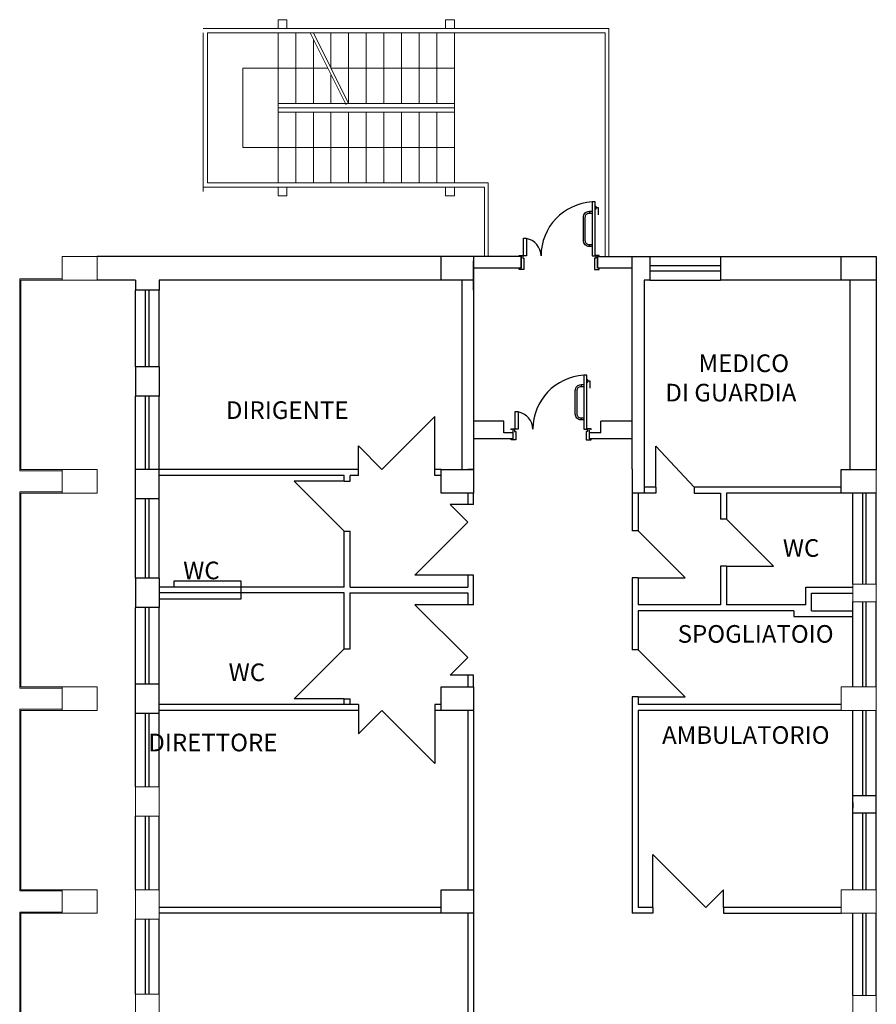
# Model space of a CAD drawing. Units: millimetres. Extents: x 1392 to 1539, y 542 to 634.
# Drawn here: x 1426 to 1441, y 616 to 632 of the extents above; entities that cross this region are included whole.
import ezdxf

# ---------------------------------------------------------------- set-up
doc = ezdxf.new("R2010")
doc.units = ezdxf.units.MM
doc.layers.add('0_Num_Penna__1_Num_Penna__7', color=7, linetype='Continuous', lineweight=20)
doc.layers.add('RILIEVO', color=252, linetype='Continuous', lineweight=13)
doc.layers.add('TESTI', color=86, linetype='Continuous')
doc.styles.get("Standard").update_dxf_attribs({"font": 'ARIALUNI.TTF'})

msp = doc.modelspace()

# ---------------------------------------------------------------- linework, layer by layer
at = {"color": 5}
for p, q in [((1436.179, 629.033), (1436.179, 629.003)), ((1436.179, 628.463), (1436.179, 628.433)), ((1437.209, 628.263), (1438.409, 628.263)), ((1437.209, 628.113), (1438.409, 628.113)), ((1438.409, 628.013), (1437.209, 628.013)), ((1437.209, 627.863), (1438.409, 627.863)), ((1428.459, 626.388), (1428.459, 627.688)), ((1428.629, 626.388), (1428.629, 627.688)), ((1428.689, 626.388), (1428.689, 627.688)), ((1428.859, 626.388), (1428.859, 627.688)), ((1436.039, 626.083), (1436.039, 626.053)), ((1428.459, 624.638), (1428.459, 625.888)), ((1428.629, 624.638), (1428.629, 625.888)), ((1428.689, 624.638), (1428.689, 625.888)), ((1428.859, 624.638), (1428.859, 625.888)), ((1432.651, 624.639), (1433.551, 625.539)), ((1433.551, 624.538), (1433.551, 625.539)), ((1436.039, 625.513), (1436.039, 625.483)), ((1432.251, 624.538), (1432.251, 625.039)), ((1432.251, 625.039), (1432.651, 624.639)), ((1437.309, 624.336), (1437.309, 625.036)), ((1437.959, 624.336), (1437.309, 625.036)), ((1432.009, 624.438), (1431.159, 624.438)), ((1431.159, 624.438), (1432.009, 623.588)), ((1428.459, 622.788), (1428.459, 624.138)), ((1428.629, 622.788), (1428.629, 624.138)), ((1428.689, 622.788), (1428.689, 624.138)), ((1428.859, 622.788), (1428.859, 624.138)), ((1440.659, 622.688), (1440.659, 624.238)), ((1440.829, 622.688), (1440.829, 624.238)), ((1440.889, 622.688), (1440.889, 624.238)), ((1441.059, 622.688), (1441.059, 624.238)), ((1434.109, 624.041), (1433.809, 624.041)), ((1433.809, 624.041), (1434.109, 623.741)), ((1439.309, 622.992), (1438.509, 623.792)), ((1434.109, 623.741), (1433.209, 622.841)), ((1437.809, 622.794), (1437.009, 623.594)), ((1438.509, 622.992), (1439.309, 622.992)), ((1434.109, 622.841), (1433.209, 622.841)), ((1437.009, 622.794), (1437.809, 622.794)), ((1428.459, 620.988), (1428.459, 622.288)), ((1428.629, 620.988), (1428.629, 622.288)), ((1428.689, 620.988), (1428.689, 622.288)), ((1428.859, 620.988), (1428.859, 622.288)), ((1434.109, 622.336), (1433.209, 622.336)), ((1434.109, 621.437), (1433.209, 622.336)), ((1440.659, 620.938), (1440.659, 622.388)), ((1440.829, 620.938), (1440.829, 622.388)), ((1440.889, 620.938), (1440.889, 622.388)), ((1441.059, 620.938), (1441.059, 622.388)), ((1431.159, 620.739), (1432.009, 621.589)), ((1437.809, 620.769), (1437.009, 621.569)), ((1433.809, 621.137), (1434.109, 621.437)), ((1434.109, 621.137), (1433.809, 621.137)), ((1432.009, 620.739), (1431.159, 620.739)), ((1437.009, 620.769), (1437.809, 620.769)), ((1428.459, 619.238), (1428.459, 620.488)), ((1428.629, 619.238), (1428.629, 620.488)), ((1428.689, 619.238), (1428.689, 620.488)), ((1428.859, 619.238), (1428.859, 620.488)), ((1432.251, 620.538), (1432.251, 620.138)), ((1432.251, 620.138), (1432.651, 620.538)), ((1432.651, 620.538), (1433.551, 619.638)), ((1433.551, 620.538), (1433.551, 619.638)), ((1440.659, 619.088), (1440.659, 620.538)), ((1440.829, 619.088), (1440.829, 620.538)), ((1440.889, 619.088), (1440.889, 620.538)), ((1441.059, 619.088), (1441.059, 620.538)), ((1440.659, 617.488), (1440.659, 618.788)), ((1440.829, 617.488), (1440.829, 618.788)), ((1440.889, 617.488), (1440.889, 618.788)), ((1441.059, 617.488), (1441.059, 618.788)), ((1428.459, 617.488), (1428.459, 618.738)), ((1428.629, 617.488), (1428.629, 618.738)), ((1428.689, 617.488), (1428.689, 618.738)), ((1428.859, 617.488), (1428.859, 618.738)), ((1437.258, 617.188), (1437.258, 618.088)), ((1438.158, 617.188), (1437.258, 618.088)), ((1438.458, 617.488), (1438.158, 617.188)), ((1438.458, 617.188), (1438.458, 617.488)), ((1440.659, 615.688), (1440.659, 617.088)), ((1440.829, 615.688), (1440.829, 617.088)), ((1440.889, 615.688), (1440.889, 617.088)), ((1441.059, 615.688), (1441.059, 617.088)), ((1428.459, 615.713), (1428.459, 616.988)), ((1428.629, 615.713), (1428.629, 616.988)), ((1428.689, 615.713), (1428.689, 616.988)), ((1428.859, 615.713), (1428.859, 616.988))]:
    msp.add_line(p, q, dxfattribs=at)
for p, q in [((1434.939, 628.263), (1427.809, 628.263)), ((1433.659, 627.863), (1433.659, 628.263)), ((1434.209, 628.263), (1434.209, 627.688)), ((1434.209, 627.688), (1434.209, 628.188)), ((1435.017, 628.263), (1435.017, 628.063)), ((1435.017, 628.213), (1435.017, 628.063)), ((1436.317, 628.263), (1436.317, 628.063)), ((1436.317, 628.213), (1436.317, 628.063)), ((1436.395, 628.263), (1437.209, 628.263)), ((1436.909, 624.644), (1436.909, 628.263)), ((1437.209, 628.263), (1437.209, 627.863)), ((1438.409, 628.263), (1438.409, 627.863)), ((1438.409, 628.263), (1440.459, 628.263)), ((1440.459, 627.863), (1440.459, 628.263)), ((1440.459, 628.263), (1441.059, 628.263)), ((1441.059, 628.263), (1441.059, 627.863)), ((1435.017, 628.063), (1434.209, 628.063)), ((1436.909, 628.063), (1436.317, 628.063)), ((1428.459, 627.863), (1427.809, 627.863)), ((1428.459, 627.863), (1428.459, 627.688)), ((1428.859, 627.863), (1428.859, 627.688)), ((1434.209, 627.863), (1428.859, 627.863)), ((1434.209, 627.863), (1433.659, 627.863)), ((1434.009, 627.863), (1434.009, 624.638)), ((1437.109, 627.863), (1437.109, 624.237)), ((1437.209, 627.863), (1437.109, 627.863)), ((1440.459, 627.863), (1438.409, 627.863)), ((1441.059, 627.863), (1440.459, 627.863)), ((1440.609, 627.863), (1440.609, 624.638)), ((1441.059, 627.863), (1441.059, 624.638)), ((1428.859, 627.688), (1428.459, 627.688)), ((1428.859, 627.788), (1428.859, 627.688)), ((1434.209, 627.738), (1434.209, 625.688)), ((1428.459, 626.388), (1428.459, 625.888)), ((1428.859, 626.388), (1428.459, 626.388)), ((1428.859, 626.388), (1428.859, 625.888)), ((1428.859, 625.888), (1428.459, 625.888)), ((1434.209, 625.688), (1434.209, 624.638)), ((1434.723, 625.463), (1434.209, 625.463)), ((1434.723, 625.263), (1434.723, 625.463)), ((1434.877, 625.313), (1434.877, 625.163)), ((1436.177, 625.313), (1436.177, 625.163)), ((1436.909, 625.463), (1436.375, 625.463)), ((1436.375, 625.263), (1436.375, 625.463)), ((1434.877, 625.163), (1434.209, 625.163)), ((1434.877, 625.163), (1434.209, 625.163)), ((1434.877, 625.263), (1434.723, 625.263)), ((1434.877, 625.263), (1434.877, 625.163)), ((1436.375, 625.263), (1436.177, 625.263)), ((1436.177, 625.263), (1436.177, 625.163)), ((1436.909, 625.163), (1436.177, 625.163)), ((1436.909, 625.163), (1436.177, 625.163)), ((1428.459, 624.138), (1428.459, 624.638)), ((1428.859, 624.638), (1428.459, 624.638)), ((1428.859, 624.138), (1428.859, 624.638)), ((1432.251, 624.638), (1428.859, 624.638)), ((1433.659, 624.638), (1433.551, 624.638)), ((1433.659, 624.238), (1433.659, 624.638)), ((1433.659, 624.638), (1434.209, 624.638)), ((1434.209, 624.637), (1434.109, 624.637)), ((1434.209, 624.638), (1434.209, 624.238)), ((1434.209, 624.637), (1434.209, 624.488)), ((1436.909, 624.644), (1436.909, 624.538)), ((1440.459, 624.238), (1440.459, 624.638)), ((1440.459, 624.638), (1441.059, 624.638)), ((1432.009, 624.538), (1428.859, 624.538)), ((1432.009, 624.438), (1432.009, 624.538)), ((1432.109, 624.438), (1432.109, 624.538)), ((1432.251, 624.538), (1432.109, 624.538)), ((1433.659, 624.538), (1433.551, 624.538)), ((1436.909, 624.538), (1436.909, 623.594)), ((1432.009, 624.438), (1432.109, 624.438)), ((1437.309, 624.336), (1437.109, 624.336)), ((1437.309, 624.336), (1437.309, 624.236)), ((1440.459, 624.336), (1437.959, 624.336)), ((1437.959, 624.336), (1437.959, 624.236)), ((1428.859, 624.138), (1428.459, 624.138)), ((1428.859, 624.138), (1428.459, 624.138)), ((1434.209, 624.238), (1433.659, 624.238)), ((1434.109, 624.238), (1434.109, 624.041)), ((1434.209, 624.041), (1434.209, 624.238)), ((1437.309, 624.237), (1436.909, 624.236)), ((1437.009, 624.236), (1437.009, 623.594)), ((1437.959, 624.236), (1438.409, 624.236)), ((1438.409, 624.236), (1438.409, 623.792)), ((1440.459, 624.238), (1438.509, 624.237)), ((1438.509, 624.238), (1438.509, 623.792)), ((1441.059, 624.238), (1440.459, 624.238)), ((1434.209, 624.041), (1434.109, 624.041)), ((1438.509, 623.792), (1438.409, 623.792)), ((1432.009, 622.638), (1432.009, 623.588)), ((1432.009, 623.588), (1432.109, 623.588)), ((1432.109, 622.638), (1432.109, 623.588)), ((1437.009, 623.594), (1436.909, 623.594)), ((1438.409, 622.992), (1438.409, 622.336)), ((1438.509, 622.992), (1438.409, 622.992)), ((1438.509, 622.992), (1438.509, 622.336)), ((1428.459, 622.788), (1428.459, 622.288)), ((1428.859, 622.788), (1428.459, 622.788)), ((1428.859, 622.788), (1428.859, 622.288)), ((1434.109, 622.841), (1434.109, 622.638)), ((1434.209, 622.841), (1434.109, 622.841)), ((1434.209, 622.336), (1434.209, 622.841)), ((1436.909, 622.794), (1436.909, 621.569)), ((1437.009, 622.794), (1436.909, 622.794)), ((1437.009, 622.794), (1437.009, 622.588)), ((1432.009, 622.638), (1428.859, 622.638)), ((1432.109, 622.638), (1434.109, 622.638)), ((1439.859, 622.336), (1439.859, 622.636)), ((1439.859, 622.636), (1440.659, 622.636)), ((1432.009, 622.538), (1428.859, 622.538)), ((1432.009, 621.589), (1432.009, 622.538)), ((1432.109, 621.589), (1432.109, 622.538)), ((1432.109, 622.538), (1434.109, 622.538)), ((1434.109, 622.538), (1434.109, 622.336)), ((1437.009, 622.588), (1437.009, 622.336)), ((1439.959, 622.236), (1439.959, 622.536)), ((1439.959, 622.536), (1440.659, 622.536)), ((1428.859, 622.288), (1428.459, 622.288)), ((1434.209, 622.336), (1434.109, 622.336)), ((1438.409, 622.336), (1437.009, 622.336)), ((1439.859, 622.336), (1438.509, 622.336)), ((1437.009, 622.236), (1437.009, 621.569)), ((1439.659, 622.236), (1437.009, 622.236)), ((1439.659, 622.236), (1439.659, 622.136)), ((1439.659, 622.136), (1440.659, 622.136)), ((1439.959, 622.236), (1440.659, 622.236)), ((1432.009, 621.589), (1432.109, 621.589)), ((1437.009, 621.569), (1436.909, 621.569)), ((1434.109, 621.137), (1434.109, 620.938)), ((1434.209, 621.137), (1434.109, 621.137)), ((1434.209, 620.938), (1434.209, 621.137)), ((1428.859, 620.988), (1428.459, 620.988)), ((1428.459, 620.488), (1428.459, 620.988)), ((1428.859, 620.488), (1428.859, 620.988)), ((1433.659, 620.538), (1433.659, 620.938)), ((1433.659, 620.938), (1434.209, 620.938)), ((1434.209, 620.937), (1434.109, 620.937)), ((1434.209, 620.938), (1434.209, 620.538)), ((1434.209, 620.937), (1434.209, 620.788)), ((1432.251, 620.638), (1428.859, 620.638)), ((1432.009, 620.638), (1432.009, 620.739)), ((1432.009, 620.739), (1432.109, 620.739)), ((1432.109, 620.638), (1432.109, 620.739)), ((1432.251, 620.638), (1432.251, 620.538)), ((1433.551, 620.638), (1433.551, 620.538)), ((1433.659, 620.638), (1433.551, 620.638)), ((1436.909, 620.769), (1436.909, 617.433)), ((1437.009, 620.769), (1436.909, 620.769)), ((1437.009, 620.769), (1437.009, 620.638)), ((1440.459, 620.638), (1437.009, 620.638)), ((1428.859, 620.488), (1428.459, 620.488)), ((1428.859, 620.488), (1428.459, 620.488)), ((1432.251, 620.538), (1428.859, 620.538)), ((1433.659, 620.538), (1433.551, 620.538)), ((1434.209, 620.538), (1433.659, 620.538)), ((1434.109, 620.538), (1434.109, 617.488)), ((1434.209, 620.538), (1434.209, 617.488)), ((1437.009, 620.538), (1437.009, 618.874)), ((1440.459, 620.538), (1437.009, 620.538)), ((1440.659, 618.788), (1440.659, 619.088)), ((1441.059, 619.088), (1440.659, 619.088)), ((1440.659, 618.974), (1440.659, 618.874)), ((1441.059, 618.788), (1441.059, 619.088)), ((1437.009, 618.874), (1437.009, 617.188)), ((1441.059, 618.788), (1440.659, 618.788)), ((1433.659, 617.088), (1433.659, 617.488)), ((1433.659, 617.488), (1434.209, 617.488)), ((1434.209, 617.488), (1434.209, 617.088)), ((1434.209, 617.487), (1434.209, 617.338)), ((1436.909, 617.433), (1436.909, 617.088)), ((1433.659, 617.188), (1428.859, 617.188)), ((1433.659, 617.088), (1428.859, 617.088)), ((1434.209, 617.088), (1433.659, 617.088)), ((1434.109, 617.088), (1434.109, 613.938)), ((1434.209, 617.088), (1434.209, 613.938)), ((1437.258, 617.088), (1436.909, 617.088)), ((1437.259, 617.188), (1437.009, 617.188)), ((1437.258, 617.188), (1437.009, 617.188)), ((1437.258, 617.188), (1437.258, 617.088)), ((1440.459, 617.188), (1438.458, 617.188)), ((1438.458, 617.188), (1438.458, 617.088)), ((1438.458, 617.088), (1440.459, 617.088))]:
    msp.add_line(p, q)
at = {"color": 3}
for p, q in [((1430.259, 622.738), (1429.109, 622.738)), ((1429.109, 622.738), (1429.109, 622.638)), ((1430.259, 622.638), (1430.259, 622.738)), ((1430.259, 622.538), (1430.259, 622.638)), ((1430.259, 622.438), (1430.259, 622.538)), ((1428.859, 622.438), (1430.259, 622.438))]:
    msp.add_line(p, q, dxfattribs=at)
at = {"color": 1}
msp.add_line((1437.009, 621.888), (1437.009, 621.588), dxfattribs=at)
at = {"color": 5}
for points in [[(1436.227, 629.193), (1436.227, 628.273), (1436.277, 628.273), (1436.277, 629.193)], [(1435.107, 628.573), (1435.107, 628.273), (1435.057, 628.273), (1435.057, 628.573)], [(1436.087, 626.243), (1436.087, 625.323), (1436.137, 625.323), (1436.137, 626.243)], [(1434.967, 625.623), (1434.967, 625.323), (1434.917, 625.323), (1434.917, 625.623)]]:
    msp.add_lwpolyline(points, close=True, dxfattribs=at)
for points in [[(1436.229, 628.433), (1436.179, 628.433, -0.414214), (1436.079, 628.533), (1436.079, 628.933, -0.414214), (1436.179, 629.033), (1436.229, 629.033)], [(1436.229, 628.463), (1436.179, 628.463, -0.414214), (1436.109, 628.533), (1436.109, 628.933, -0.414214), (1436.179, 629.003), (1436.229, 629.003)], [(1436.089, 625.483), (1436.039, 625.483, -0.414214), (1435.939, 625.583), (1435.939, 625.983, -0.414214), (1436.039, 626.083), (1436.089, 626.083)], [(1436.089, 625.513), (1436.039, 625.513, -0.414214), (1435.969, 625.583), (1435.969, 625.983, -0.414214), (1436.039, 626.053), (1436.089, 626.053)]]:
    msp.add_lwpolyline(points, format="xyb", dxfattribs=at)
for points in [[(1436.277, 629.12), (1436.287, 629.12), (1436.287, 629.07), (1436.277, 629.07)], [(1436.287, 629.095), (1436.327, 629.095), (1436.327, 628.975)], [(1436.137, 626.17), (1436.147, 626.17), (1436.147, 626.12), (1436.137, 626.12)], [(1436.147, 626.145), (1436.187, 626.145), (1436.187, 626.025)]]:
    msp.add_lwpolyline(points, dxfattribs=at)
for points in [[(1435.017, 628.063), (1435.017, 628.263), (1434.939, 628.263)], [(1434.987, 628.263), (1434.987, 628.283), (1435.047, 628.283), (1435.047, 628.233), (1435.067, 628.233), (1435.067, 628.043), (1434.987, 628.043), (1434.987, 628.063)], [(1436.347, 628.263), (1436.347, 628.283), (1436.287, 628.283), (1436.287, 628.233), (1436.267, 628.233), (1436.267, 628.043), (1436.347, 628.043), (1436.347, 628.063)], [(1436.317, 628.063), (1436.317, 628.263), (1436.395, 628.263)], [(1434.847, 625.313), (1434.847, 625.333), (1434.907, 625.333), (1434.907, 625.283), (1434.927, 625.283), (1434.927, 625.143), (1434.847, 625.143), (1434.847, 625.163)], [(1436.207, 625.313), (1436.207, 625.333), (1436.147, 625.333), (1436.147, 625.283), (1436.127, 625.283), (1436.127, 625.143), (1436.207, 625.143), (1436.207, 625.163)]]:
    msp.add_lwpolyline(points)
for centre, radius, start, end in [((1436.277, 628.273), 0.92, 93.1154, 180), ((1435.057, 628.273), 0.3, 360, 80.4059), ((1436.137, 625.323), 0.92, 93.1154, 180), ((1434.917, 625.323), 0.3, 360, 80.4059)]:
    msp.add_arc(centre, radius, start, end, dxfattribs=at)
at = {"layer": '0_Num_Penna__1_Num_Penna__7', "linetype": 'Continuous'}
for p, q in [((1441.059, 624.638), (1441.059, 624.238)), ((1440.659, 622.388), (1440.659, 622.688)), ((1441.059, 622.688), (1440.659, 622.688)), ((1441.059, 622.388), (1441.059, 622.688)), ((1441.059, 622.388), (1440.659, 622.388)), ((1440.459, 620.538), (1440.459, 620.938)), ((1440.459, 620.938), (1441.059, 620.938)), ((1441.059, 620.938), (1441.059, 620.538)), ((1441.059, 620.538), (1440.459, 620.538)), ((1428.459, 619.238), (1428.459, 618.738)), ((1428.859, 619.238), (1428.459, 619.238)), ((1428.859, 619.238), (1428.859, 618.738)), ((1428.859, 618.738), (1428.459, 618.738)), ((1428.859, 617.488), (1428.459, 617.488)), ((1428.459, 616.988), (1428.459, 617.488)), ((1428.859, 616.988), (1428.859, 617.488)), ((1440.459, 617.088), (1440.459, 617.488)), ((1440.459, 617.488), (1441.059, 617.488)), ((1441.059, 617.488), (1441.059, 617.088)), ((1441.059, 617.088), (1440.459, 617.088)), ((1428.859, 616.988), (1428.459, 616.988)), ((1428.859, 616.988), (1428.459, 616.988)), ((1428.459, 615.713), (1428.459, 615.213)), ((1428.859, 615.713), (1428.459, 615.713)), ((1428.859, 615.713), (1428.859, 615.213)), ((1440.659, 615.388), (1440.659, 615.688)), ((1441.059, 615.688), (1440.659, 615.688)), ((1441.059, 615.388), (1441.059, 615.688))]:
    msp.add_line(p, q, dxfattribs=at)
at = {"layer": 'RILIEVO'}
for p, q in [((1430.884, 632.143), (1430.884, 632.293)), ((1430.884, 632.293), (1431.034, 632.293)), ((1431.034, 632.293), (1431.034, 632.143)), ((1433.734, 632.293), (1433.734, 632.143)), ((1433.884, 632.293), (1433.734, 632.293)), ((1433.884, 632.143), (1433.884, 632.293)), ((1436.509, 632.143), (1429.609, 632.143)), ((1429.609, 632.068), (1429.609, 629.368)), ((1436.449, 632.068), (1429.684, 632.068)), ((1429.684, 632.068), (1429.684, 629.518)), ((1431.034, 632.143), (1430.884, 632.143)), ((1430.884, 632.068), (1430.884, 630.793)), ((1431.184, 632.068), (1431.184, 630.868)), ((1431.428, 632.068), (1432.04, 630.846)), ((1431.484, 632.068), (1432.084, 630.868)), ((1431.784, 632.068), (1431.784, 631.468)), ((1432.084, 632.068), (1432.084, 630.868)), ((1432.384, 632.068), (1432.384, 630.868)), ((1432.684, 632.068), (1432.684, 630.868)), ((1432.984, 632.068), (1432.984, 630.868)), ((1433.284, 632.068), (1433.284, 630.868)), ((1433.584, 632.068), (1433.584, 630.868)), ((1433.734, 632.143), (1433.884, 632.143)), ((1433.884, 632.068), (1433.884, 630.868)), ((1436.449, 632.068), (1436.449, 628.263)), ((1436.509, 632.143), (1436.509, 628.263)), ((1431.484, 631.956), (1431.484, 630.868)), ((1430.284, 631.468), (1431.728, 631.468)), ((1430.284, 631.468), (1430.284, 630.118)), ((1431.784, 631.468), (1432.084, 631.468)), ((1431.784, 631.468), (1433.884, 631.468)), ((1431.784, 631.356), (1431.784, 630.868)), ((1433.884, 630.868), (1430.884, 630.868)), ((1433.884, 630.718), (1433.884, 630.868)), ((1433.884, 630.793), (1430.884, 630.793)), ((1430.884, 630.793), (1430.884, 629.518)), ((1433.884, 630.718), (1430.884, 630.718)), ((1431.184, 630.718), (1431.184, 629.518)), ((1431.484, 630.718), (1431.484, 629.518)), ((1431.784, 630.718), (1431.784, 629.518)), ((1432.084, 630.718), (1432.084, 629.518)), ((1432.384, 630.718), (1432.384, 629.518)), ((1432.684, 630.718), (1432.684, 629.518)), ((1432.984, 630.718), (1432.984, 629.518)), ((1433.284, 630.718), (1433.284, 629.518)), ((1433.584, 630.718), (1433.584, 629.518)), ((1433.884, 630.718), (1433.884, 629.518)), ((1433.884, 630.118), (1430.284, 630.118)), ((1433.884, 630.118), (1433.584, 630.118)), ((1434.459, 629.518), (1429.684, 629.518)), ((1434.459, 629.518), (1434.459, 628.263)), ((1434.394, 629.443), (1429.609, 629.443)), ((1430.884, 629.293), (1430.884, 629.443)), ((1430.884, 629.443), (1431.034, 629.443)), ((1431.034, 629.443), (1431.034, 629.293)), ((1433.734, 629.443), (1433.734, 629.293)), ((1433.884, 629.443), (1433.734, 629.443)), ((1433.884, 629.293), (1433.884, 629.443)), ((1434.394, 629.443), (1434.394, 628.263)), ((1431.034, 629.293), (1430.884, 629.293)), ((1433.734, 629.293), (1433.884, 629.293)), ((1427.209, 627.863), (1427.209, 628.263)), ((1427.809, 628.263), (1427.209, 628.263)), ((1427.809, 627.863), (1427.809, 628.263)), ((1426.489, 624.618), (1426.489, 627.883)), ((1427.209, 627.883), (1426.489, 627.883)), ((1426.509, 624.638), (1426.509, 627.863)), ((1427.209, 627.863), (1426.509, 627.863)), ((1427.209, 627.863), (1426.509, 627.863)), ((1426.509, 624.638), (1426.509, 627.863)), ((1427.809, 627.863), (1427.209, 627.863)), ((1427.209, 624.638), (1426.509, 624.638)), ((1427.209, 624.238), (1427.209, 624.638)), ((1427.809, 624.638), (1427.209, 624.638)), ((1427.809, 624.238), (1427.809, 624.638)), ((1427.209, 624.618), (1426.489, 624.618)), ((1426.489, 620.918), (1426.489, 624.258)), ((1427.209, 624.258), (1426.489, 624.258)), ((1426.509, 620.938), (1426.509, 624.238)), ((1427.209, 624.238), (1426.509, 624.238)), ((1427.209, 624.238), (1426.509, 624.238)), ((1427.809, 624.238), (1427.209, 624.238)), ((1427.209, 620.918), (1426.489, 620.918)), ((1427.209, 620.938), (1426.509, 620.938)), ((1427.209, 620.538), (1427.209, 620.938)), ((1427.809, 620.938), (1427.209, 620.938)), ((1427.809, 620.538), (1427.809, 620.938)), ((1426.489, 617.468), (1426.489, 620.558)), ((1427.209, 620.558), (1426.489, 620.558)), ((1426.509, 617.488), (1426.509, 620.538)), ((1427.209, 620.538), (1426.509, 620.538)), ((1427.809, 620.538), (1427.209, 620.538)), ((1427.209, 617.468), (1426.489, 617.468)), ((1427.209, 617.488), (1426.509, 617.488)), ((1427.809, 617.488), (1427.209, 617.488)), ((1427.209, 617.088), (1427.209, 617.488)), ((1427.809, 617.088), (1427.809, 617.488)), ((1426.489, 613.918), (1426.489, 617.108)), ((1427.209, 617.108), (1426.489, 617.108)), ((1426.509, 613.938), (1426.509, 617.088)), ((1427.209, 617.088), (1426.509, 617.088)), ((1427.809, 617.088), (1427.209, 617.088))]:
    msp.add_line(p, q, dxfattribs=at)

# ---------------------------------------------------------------- texts
at = {"layer": 'TESTI'}
for s, p in [('MEDICO', (1438.036, 626.297)), ('DI GUARDIA', (1437.471, 625.797)), ('DIRIGENTE', (1429.996, 625.499)), ('WC', (1439.47, 623.153)), ('WC', (1429.27, 622.771)), ('SPOGLIATOIO', (1437.681, 621.691)), ('WC', (1430.043, 621.038)), ('AMBULATORIO', (1437.416, 619.97)), ('DIRETTORE', (1428.676, 619.843))]:
    msp.add_text(s, height=0.3, dxfattribs=at).set_placement(p)

doc.saveas('drawing.dxf')
